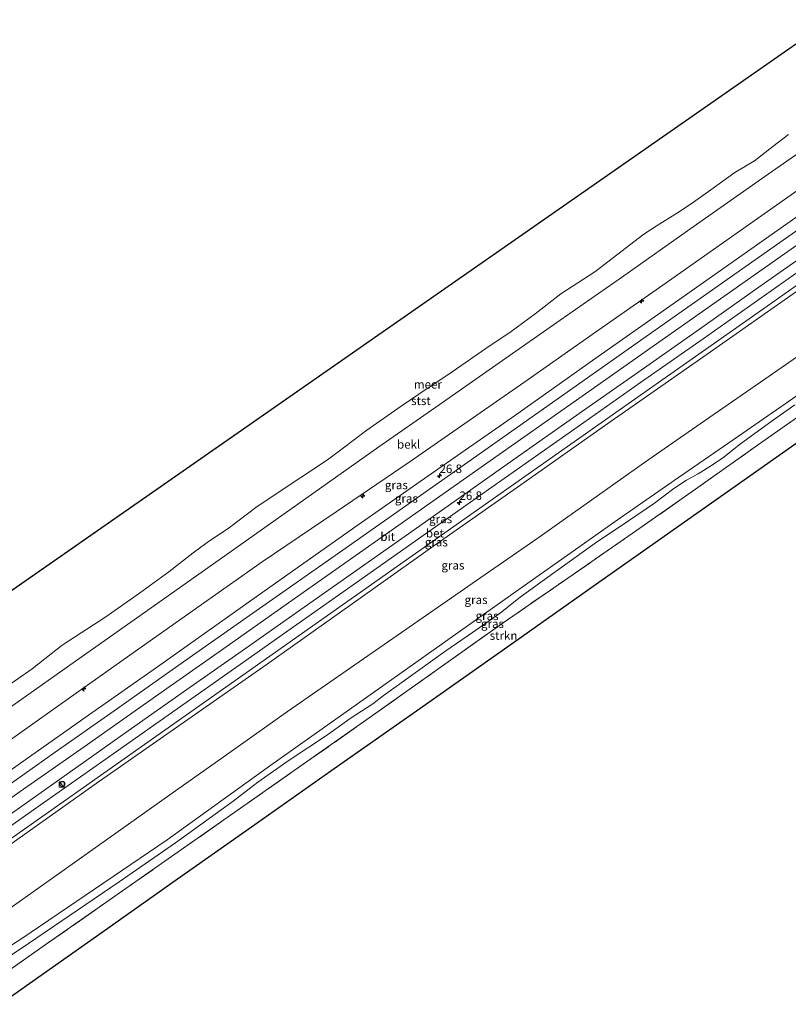
# Model space of a CAD drawing. Units: metres. Extents: x 150000 to 160010, y 493750 to 500000.
# Drawn here: x 153762 to 153988, y 499389 to 499679 of the extents above; entities that cross this region are included whole.
import ezdxf
from ezdxf.enums import TextEntityAlignment as Align

# ---------------------------------------------------------------- set-up
doc = ezdxf.new("R2010")
doc.units = ezdxf.units.M
doc.linetypes.add('IE-TERREINAFSCHEIDING', pattern=[10, 8, -2])
doc.layers.get('0').update_dxf_attribs({"lineweight": 25})
for name, color, linetype, lineweight in [('B-ME-AL-OVERIG-S-B1', 7, 'Continuous', 18), ('B-ME-AM-KILOMETR-S-B1', 7, 'Continuous', 18), ('B-ME-GR-STRUIKEN-GV-B6', 93, 'Continuous', 18), ('B-ME-GW-KRUINLIJN-L-B1', 93, 'Continuous', 18), ('B-ME-GW-TEENLIJN-L-B1', 93, 'Continuous', 18), ('B-ME-IE-GRASLAND-GV-B6', 93, 'Continuous', 18), ('B-ME-IE-INRICHTINGSELEMENT-S-B1', 253, 'Continuous', 18), ('B-ME-IE-TERREINAFSCHEIDING-RASTERHEKWERK-L-B1', 8, 'IE-TERREINAFSCHEIDING', 18), ('B-ME-OB-BEKLEDING-GV-B6', 253, 'Continuous', 18), ('B-ME-OB-WATERLIJN-L-B1', 133, 'OB-WATERLIJN', 18), ('B-ME-OG-WATER-GV-B6', 153, 'Continuous', 18), ('B-ME-VH-VERH_SOORT-BETON-OVERIG-GV-B6', 8, 'IE-TERREINAFSCHEIDING-NATUURLIJK-HOUTWAL', 18), ('B-ME-VH-VERH_SOORT-BITUMEN-GV-B6', 8, 'IE-TERREINAFSCHEIDING-NATUURLIJK-HOUTWAL', 18), ('B-ME-VV-SCHEEPVAARTTEKENS-S-B1', 13, 'Continuous', 18)]:
    doc.layers.add(name, color=color, linetype=linetype, lineweight=lineweight)
doc.layers.add('B-ME-KG-KADASTRAAL-OPNAMEDTMGRENS-L-B1', color=10, linetype='Continuous')
doc.styles.add('NLCS-ISO', font='NLCS-ISO.TTF')
doc.linetypes.add('IE-TERREINAFSCHEIDING-NATUURLIJK-HOUTWAL', pattern='A,7,-1.5,[67,NLCS.SHX,S=0.75,R=45,X=0,Y=0],-1.5,7,-1.5,[70,NLCS.SHX,S=0.75,R=0,X=0,Y=0],-1.5', length=20)
doc.linetypes.add('OB-WATERLIJN', pattern='A,10,[32,NLCS.SHX,S=2,R=0,X=0,Y=0],-12', length=22)

# ---------------------------------------------------------------- blocks, each defined once
blk = doc.blocks.new('hecto')
for p, q in [((0, 0.625), (-0.625, 0)), ((0, -0.625), (0, 0.625)), ((-0.625, 0), (0.625, 0)), ((0.625, 0), (0, -0.625))]:
    blk.add_line(p, q)
blk = doc.blocks.new('kast')
blk.add_line((-0.75, -0.75), (0.75, 0.75))
blk.add_lwpolyline([(-0.75, 0.75), (0.75, 0.75), (0.75, -0.75), (-0.75, -0.75)], close=True)
blk = doc.blocks.new('dtb')
blk.add_circle((0, 0), 0.75)

msp = doc.modelspace()

# ---------------------------------------------------------------- linework, layer by layer
at = {"layer": 'B-ME-GR-STRUIKEN-GV-B6'}
for points in [[(153752.781, 499394.525, -3.021), (153769.665, 499406.332, -3.234), (153786.55, 499418.139, -3.447), (153806.828, 499432.341, -3.323), (153827.107, 499446.544, -3.199), (153846.576, 499460.177, -3.153), (153866.045, 499473.811, -3.106), (153885.236, 499487.463, -3.021), (153904.426, 499501.115, -2.936), (153923.465, 499514.245, -2.959), (153942.503, 499527.375, -2.982), (153961.084, 499540.488, -2.963), (153979.666, 499553.6, -2.944), (153998.649, 499566.918, -3.013)], [(154004.931, 499563.982, -3.315), (153979.735, 499546.24, -3.315), (153954.539, 499528.498, -3.315), (153929.342, 499510.756, -3.315), (153904.146, 499493.013, -3.315), (153878.95, 499475.271, -3.315), (153853.754, 499457.529, -3.315), (153830.342, 499441.043, -3.315), (153806.93, 499424.557, -3.315), (153786.373, 499410.082, -3.315), (153765.817, 499395.607, -3.315), (153756.233, 499388.858, -3.315)]]:
    msp.add_polyline3d(points, dxfattribs=at)
at = {"layer": 'B-ME-GW-KRUINLIJN-L-B1'}
for points in [[(153725.289, 499433.812, 3.869), (153744.651, 499447.412, 3.879), (153764.013, 499461.011, 3.888), (153783.375, 499474.611, 3.898), (153802.737, 499488.211, 3.908), (153831.773, 499508.724, 3.939), (153860.809, 499529.238, 3.97), (153884.285, 499545.651, 3.974), (153907.762, 499562.065, 3.977), (153932.456, 499579.485, 3.985), (153957.15, 499596.905, 3.993), (153985.319, 499616.685, 3.966), (154013.488, 499636.466, 3.939), (154024.785, 499644.391, 3.972)], [(153729.03, 499428.112, 4.221), (153745.669, 499439.774, 4.21), (153762.307, 499451.436, 4.198), (153782.037, 499465.317, 4.214), (153801.766, 499479.198, 4.229), (153821.495, 499493.08, 4.245), (153841.224, 499506.961, 4.26), (153869.127, 499526.594, 4.264), (153897.029, 499546.226, 4.268), (153914.221, 499558.316, 4.285), (153931.412, 499570.406, 4.303), (153948.603, 499582.496, 4.32), (153965.795, 499594.586, 4.338), (153997.211, 499616.695, 4.318), (154028.627, 499638.805, 4.299)], [(154034.905, 499629.7, 3.832), (154013.349, 499614.495, 3.847), (153991.793, 499599.291, 3.863), (153963.526, 499579.522, 3.871), (153935.258, 499559.754, 3.878), (153909.654, 499541.747, 3.832), (153884.05, 499523.74, 3.785), (153859.372, 499506.263, 3.816), (153834.694, 499488.786, 3.847), (153809.674, 499471.313, 3.813), (153784.654, 499453.841, 3.778), (153763.645, 499438.97, 3.77), (153742.636, 499424.099, 3.762), (153735.511, 499418.928, 3.77)], [(154048.979, 499609.006, -2.262), (154029.887, 499595.416, -2.281), (154010.796, 499581.825, -2.301), (153992.301, 499568.942, -2.278), (153973.806, 499556.059, -2.254), (153956.115, 499543.853, -2.196), (153938.423, 499531.648, -2.138), (153909.107, 499510.949, -2.161), (153886.545, 499494.967, -2.185), (153863.982, 499478.985, -2.208), (153836.096, 499459.205, -2.231), (153805.514, 499437.281, -2.402), (153784.154, 499422.758, -2.278), (153762.794, 499408.236, -2.154), (153754.388, 499402.917, -2.045), (153749.303, 499399.203, -1.997)]]:
    msp.add_polyline3d(points, dxfattribs=at)
at = {"layer": 'B-ME-GW-TEENLIJN-L-B1'}
for points in [[(154016.388, 499656.822, 0.563), (153998.954, 499644.635, 0.555), (153981.521, 499632.448, 0.547), (153960.394, 499617.61, 0.555), (153939.267, 499602.771, 0.563), (153921.291, 499590.18, 0.575), (153903.315, 499577.588, 0.586), (153885.61, 499565.244, 0.582), (153867.906, 499552.9, 0.578), (153846.367, 499537.696, 0.571), (153824.828, 499522.492, 0.563), (153800.831, 499505.582, 0.563), (153776.834, 499488.671, 0.563), (153756.731, 499474.436, 0.544), (153736.628, 499460.2, 0.524), (153716.812, 499446.098, 0.601)], [(153743.979, 499406.397, -1.192), (153775.177, 499428.437, -1.227), (153806.375, 499450.477, -1.262), (153823.679, 499462.728, -1.251), (153840.983, 499474.98, -1.239), (153860.794, 499488.734, -1.251), (153880.605, 499502.487, -1.262), (153897.861, 499514.412, -1.27), (153915.117, 499526.337, -1.278), (153946.123, 499548.302, -1.27), (153963.801, 499560.544, -1.328), (153981.48, 499572.785, -1.386), (153998.199, 499584.429, -1.394), (154014.918, 499596.072, -1.402), (154043.848, 499616.581, -1.636)], [(153750.611, 499397.37, -2.998), (153764.671, 499406.774, -2.998), (153791.393, 499424.866, -3.285), (153807.959, 499436.411, -3.076), (153824.971, 499448.644, -3.13), (153832.219, 499454.269, -3.153), (153841.499, 499460.659, -3.114), (153852.776, 499468.13, -3.099), (153859.436, 499472.993, -3.029), (153866.051, 499477.327, -2.983), (153869.184, 499479.657, -3.006), (153879.293, 499486.919, -2.944), (153887.57, 499492.874, -2.921), (153895.47, 499498.288, -3.021), (153903.713, 499504.061, -3.021), (153909.512, 499508.63, -2.983), (153919.353, 499515.787, -2.983), (153932.221, 499525.034, -2.897), (153938.876, 499529.474, -2.99), (153948.989, 499536.366, -2.983), (153954.735, 499540.615, -2.975), (153958.462, 499543.069, -2.99), (153961.852, 499544.941, -3.014), (153966.136, 499547.606, -2.975), (153969.479, 499549.91, -2.967), (153974.005, 499553.463, -2.952), (153979.797, 499557.744, -2.921), (153984.385, 499561.09, -2.983), (153990.356, 499565.29, -2.983)]]:
    msp.add_polyline3d(points, dxfattribs=at)
at = {"layer": 'B-ME-IE-GRASLAND-GV-B6'}
for points in [[(154013.488, 499636.466, 3.939), (153985.319, 499616.685, 3.966), (153957.15, 499596.905, 3.993), (153932.456, 499579.485, 3.985), (153907.762, 499562.065, 3.977), (153884.285, 499545.651, 3.974), (153860.809, 499529.238, 3.97), (153831.773, 499508.724, 3.939), (153802.737, 499488.211, 3.908), (153783.375, 499474.611, 3.898), (153764.013, 499461.011, 3.888), (153744.651, 499447.412, 3.879)], [(153744.651, 499447.412, 3.879), (153764.013, 499461.011, 3.888), (153783.375, 499474.611, 3.898), (153802.737, 499488.211, 3.908), (153831.773, 499508.724, 3.939), (153860.809, 499529.238, 3.97), (153884.285, 499545.651, 3.974), (153907.762, 499562.065, 3.977), (153932.456, 499579.485, 3.985), (153957.15, 499596.905, 3.993), (153985.319, 499616.685, 3.966), (154013.488, 499636.466, 3.939)], [(153751.172, 499460.897, 2.528), (153771.669, 499475.435, 2.555), (153792.165, 499489.973, 2.582), (153812.863, 499504.529, 2.601), (153833.561, 499519.086, 2.621), (153855.332, 499533.833, 2.729), (153877.104, 499548.58, 2.838), (153894.486, 499560.659, 2.838), (153911.869, 499572.738, 2.838), (153931.694, 499586.62, 2.865), (153951.519, 499600.502, 2.892), (153974.362, 499616.585, 2.873), (153997.205, 499632.668, 2.853)], [(153751.859, 499439.561, 4.049), (153776.838, 499457.21, 4.096), (153794.103, 499469.341, 4.115), (153811.368, 499481.472, 4.135), (153828.632, 499493.604, 4.154), (153845.897, 499505.735, 4.173), (153878.288, 499528.528, 4.162), (153910.68, 499551.32, 4.15), (153927.872, 499563.408, 4.168), (153945.065, 499575.496, 4.185), (153962.258, 499587.584, 4.202), (153979.45, 499599.672, 4.22), (154005.052, 499617.7, 4.185)], [(153994.202, 499618.879, 4.17), (153967.742, 499600.254, 4.17), (153941.282, 499581.629, 4.17), (153914.671, 499562.911, 4.143), (153888.059, 499544.194, 4.116), (153858.92, 499523.724, 4.136), (153829.782, 499503.253, 4.155), (153810.374, 499489.605, 4.132), (153790.965, 499475.957, 4.108), (153772.588, 499463.051, 4.101), (153754.21, 499450.146, 4.093)], [(153991.793, 499599.291, 3.863), (153963.526, 499579.522, 3.871), (153935.258, 499559.754, 3.878), (153909.654, 499541.747, 3.832), (153884.05, 499523.74, 3.785), (153859.372, 499506.263, 3.816), (153834.694, 499488.786, 3.847), (153809.674, 499471.313, 3.813), (153784.654, 499453.841, 3.778), (153763.645, 499438.97, 3.77), (153742.636, 499424.099, 3.762), (153735.511, 499418.928, 3.77), (153734.682, 499420.166, 3.85), (153756.936, 499435.782, 3.786), (153786.89, 499456.888, 3.832), (153816.844, 499477.994, 3.879), (153845.115, 499497.906, 3.891), (153873.386, 499517.819, 3.902), (153900.218, 499536.709, 3.906), (153927.051, 499555.6, 3.91), (153953.815, 499574.382, 3.906), (153980.58, 499593.165, 3.902), (154007.259, 499611.973, 3.887)], [(154000.114, 499610.577, 3.933), (153981.725, 499597.659, 3.922), (153963.337, 499584.74, 3.91), (153944.948, 499571.822, 3.898), (153926.559, 499558.903, 3.887), (153893.917, 499535.94, 3.867), (153861.275, 499512.977, 3.848), (153843.683, 499500.596, 3.852), (153826.091, 499488.216, 3.856), (153808.499, 499475.836, 3.86), (153790.907, 499463.455, 3.863), (153765.514, 499445.553, 3.894), (153740.121, 499427.65, 3.925)], [(153742.636, 499424.099, 3.762), (153763.645, 499438.97, 3.77), (153784.654, 499453.841, 3.778), (153809.674, 499471.313, 3.813), (153834.694, 499488.786, 3.847), (153859.372, 499506.263, 3.816), (153884.05, 499523.74, 3.785), (153909.654, 499541.747, 3.832), (153935.258, 499559.754, 3.878), (153963.526, 499579.522, 3.871), (153991.793, 499599.291, 3.863)], [(153743.979, 499406.397, -1.192), (153775.177, 499428.437, -1.227), (153806.375, 499450.477, -1.262), (153823.679, 499462.728, -1.251), (153840.983, 499474.98, -1.239), (153860.794, 499488.734, -1.251), (153880.605, 499502.487, -1.262), (153897.861, 499514.412, -1.27), (153915.117, 499526.337, -1.278), (153946.123, 499548.302, -1.27), (153963.801, 499560.544, -1.328), (153981.48, 499572.785, -1.386), (153998.199, 499584.429, -1.394)], [(153998.199, 499584.429, -1.394), (153981.48, 499572.785, -1.386), (153963.801, 499560.544, -1.328), (153946.123, 499548.302, -1.27), (153915.117, 499526.337, -1.278), (153897.861, 499514.412, -1.27), (153880.605, 499502.487, -1.262), (153860.794, 499488.734, -1.251), (153840.983, 499474.98, -1.239), (153823.679, 499462.728, -1.251), (153806.375, 499450.477, -1.262), (153775.177, 499428.437, -1.227), (153743.979, 499406.397, -1.192)], [(153992.301, 499568.942, -2.278), (153973.806, 499556.059, -2.254), (153956.115, 499543.853, -2.196), (153938.423, 499531.648, -2.138), (153909.107, 499510.949, -2.161), (153886.545, 499494.967, -2.185), (153863.982, 499478.985, -2.208), (153836.096, 499459.205, -2.231), (153805.514, 499437.281, -2.402), (153784.154, 499422.758, -2.278), (153762.794, 499408.236, -2.154), (153754.388, 499402.917, -2.045)], [(153754.388, 499402.917, -2.045), (153762.794, 499408.236, -2.154), (153784.154, 499422.758, -2.278), (153805.514, 499437.281, -2.402), (153836.096, 499459.205, -2.231), (153863.982, 499478.985, -2.208), (153886.545, 499494.967, -2.185), (153909.107, 499510.949, -2.161), (153938.423, 499531.648, -2.138), (153956.115, 499543.853, -2.196), (153973.806, 499556.059, -2.254), (153992.301, 499568.942, -2.278)], [(153750.611, 499397.37, -2.998), (153764.671, 499406.774, -2.998), (153791.393, 499424.866, -3.285), (153807.959, 499436.411, -3.076), (153824.971, 499448.644, -3.13), (153832.219, 499454.269, -3.153), (153841.499, 499460.659, -3.114), (153852.776, 499468.13, -3.099), (153859.436, 499472.993, -3.029), (153866.051, 499477.327, -2.983), (153869.184, 499479.657, -3.006), (153879.293, 499486.919, -2.944), (153887.57, 499492.874, -2.921), (153895.47, 499498.288, -3.021), (153903.713, 499504.061, -3.021), (153909.512, 499508.63, -2.983), (153919.353, 499515.787, -2.983), (153932.221, 499525.034, -2.897), (153938.876, 499529.474, -2.99), (153948.989, 499536.366, -2.983), (153954.735, 499540.615, -2.975), (153958.462, 499543.069, -2.99), (153961.852, 499544.941, -3.014), (153966.136, 499547.606, -2.975), (153969.479, 499549.91, -2.967), (153974.005, 499553.463, -2.952), (153979.797, 499557.744, -2.921), (153984.385, 499561.09, -2.983), (153990.356, 499565.29, -2.983)], [(153990.356, 499565.29, -2.983), (153984.385, 499561.09, -2.983), (153979.797, 499557.744, -2.921), (153974.005, 499553.463, -2.952), (153969.479, 499549.91, -2.967), (153966.136, 499547.606, -2.975), (153961.852, 499544.941, -3.014), (153958.462, 499543.069, -2.99), (153954.735, 499540.615, -2.975), (153948.989, 499536.366, -2.983), (153938.876, 499529.474, -2.99), (153932.221, 499525.034, -2.897), (153919.353, 499515.787, -2.983), (153909.512, 499508.63, -2.983), (153903.713, 499504.061, -3.021), (153895.47, 499498.288, -3.021), (153887.57, 499492.874, -2.921), (153879.293, 499486.919, -2.944), (153869.184, 499479.657, -3.006), (153866.051, 499477.327, -2.983), (153859.436, 499472.993, -3.029), (153852.776, 499468.13, -3.099), (153841.499, 499460.659, -3.114), (153832.219, 499454.269, -3.153), (153824.971, 499448.644, -3.13), (153807.959, 499436.411, -3.076), (153791.393, 499424.866, -3.285), (153764.671, 499406.774, -2.998), (153750.611, 499397.37, -2.998)], [(153998.649, 499566.918, -3.013), (153979.666, 499553.6, -2.944), (153961.084, 499540.488, -2.963), (153942.503, 499527.375, -2.982), (153923.465, 499514.245, -2.959), (153904.426, 499501.115, -2.936), (153885.236, 499487.463, -3.021), (153866.045, 499473.811, -3.106), (153846.576, 499460.177, -3.153), (153827.107, 499446.544, -3.199), (153806.828, 499432.341, -3.323), (153786.55, 499418.139, -3.447), (153769.665, 499406.332, -3.234), (153752.781, 499394.525, -3.021)]]:
    msp.add_polyline3d(points, dxfattribs=at)
at = {"layer": 'B-ME-IE-TERREINAFSCHEIDING-RASTERHEKWERK-L-B1'}
msp.add_polyline3d([(153752.781, 499394.525, -3.021), (153769.665, 499406.332, -3.234), (153786.55, 499418.139, -3.447), (153806.828, 499432.341, -3.323), (153827.107, 499446.544, -3.199), (153846.576, 499460.177, -3.153), (153866.045, 499473.811, -3.106), (153885.236, 499487.463, -3.021), (153904.426, 499501.115, -2.936), (153923.465, 499514.245, -2.959), (153942.503, 499527.375, -2.982), (153961.084, 499540.488, -2.963), (153979.666, 499553.6, -2.944), (153998.649, 499566.918, -3.013), (154017.632, 499580.237, -3.083), (154034.828, 499592.2, -3.044), (154052.024, 499604.163, -3.006)], dxfattribs=at)
at = {"layer": 'B-ME-KG-KADASTRAAL-OPNAMEDTMGRENS-L-B1'}
msp.add_line((154000.961, 499678.615, -0.429), (153700.706, 499469.504, -0.429), dxfattribs=at)
for points in [[(153853.754, 499457.529, -3.315), (153878.95, 499475.271, -3.315), (153904.146, 499493.013, -3.315), (153929.342, 499510.756, -3.315), (153954.539, 499528.498, -3.315), (153979.735, 499546.24, -3.315), (154004.931, 499563.982, -3.315), (154030.127, 499581.725, -3.315), (154055.323, 499599.467, -3.315), (154055.402, 499599.523, -3.315)], [(153756.233, 499388.858, -3.315), (153765.817, 499395.607, -3.315), (153786.373, 499410.082, -3.315), (153806.93, 499424.557, -3.315), (153830.342, 499441.043, -3.315), (153853.754, 499457.529, -3.315)]]:
    msp.add_polyline3d(points, dxfattribs=at)
at = {"layer": 'B-ME-OB-BEKLEDING-GV-B6'}
for points in [[(153753.057, 499478.802, -0.429), (153765.821, 499487.605, -0.429), (153774.652, 499494.537, -0.429), (153787.443, 499502.837, -0.429), (153797.435, 499509.872, -0.429), (153806.012, 499516.167, -0.429), (153813.18, 499521.76, -0.429), (153817.333, 499524.798, -0.429), (153823.888, 499529.17, -0.429), (153831.634, 499535.091, -0.429), (153837.035, 499538.653, -0.429), (153852.718, 499549.108, -0.429), (153857.082, 499552.301, -0.429), (153864.367, 499557.839, -0.429), (153874.465, 499564.867, -0.429), (153882.373, 499570.253, -0.429), (153888.2, 499574.151, -0.429), (153900.656, 499582.777, -0.429), (153906.447, 499586.595, -0.429), (153913.905, 499592.012, -0.429), (153921.488, 499597.957, -0.429), (153931.485, 499604.373, -0.429), (153945.898, 499615.511, -0.429), (153949.802, 499618.005, -0.429), (153955.842, 499621.823, -0.429), (153959.805, 499624.461, -0.429), (153965.586, 499628.576, -0.429), (153972.68, 499633.632, -0.429), (153978.465, 499637.095, -0.429), (153983.877, 499641.286, -0.429), (153988.511, 499644.845, -0.429)], [(153756.731, 499474.436, 0.544), (153776.834, 499488.671, 0.563), (153800.831, 499505.582, 0.563), (153824.828, 499522.492, 0.563), (153846.367, 499537.696, 0.571), (153867.906, 499552.9, 0.578), (153885.61, 499565.244, 0.582), (153903.315, 499577.588, 0.586), (153921.291, 499590.18, 0.575), (153939.267, 499602.771, 0.563), (153960.394, 499617.61, 0.555), (153981.521, 499632.448, 0.547), (153998.954, 499644.635, 0.555)], [(153998.954, 499644.635, 0.555), (153981.521, 499632.448, 0.547), (153960.394, 499617.61, 0.555), (153939.267, 499602.771, 0.563), (153921.291, 499590.18, 0.575), (153903.315, 499577.588, 0.586), (153885.61, 499565.244, 0.582), (153867.906, 499552.9, 0.578), (153846.367, 499537.696, 0.571), (153824.828, 499522.492, 0.563), (153800.831, 499505.582, 0.563), (153776.834, 499488.671, 0.563), (153756.731, 499474.436, 0.544)], [(153997.205, 499632.668, 2.853), (153974.362, 499616.585, 2.873), (153951.519, 499600.502, 2.892), (153931.694, 499586.62, 2.865), (153911.869, 499572.738, 2.838), (153894.486, 499560.659, 2.838), (153877.104, 499548.58, 2.838), (153855.332, 499533.833, 2.729), (153833.561, 499519.086, 2.621), (153812.863, 499504.529, 2.601), (153792.165, 499489.973, 2.582), (153771.669, 499475.435, 2.555), (153751.172, 499460.897, 2.528)]]:
    msp.add_polyline3d(points, dxfattribs=at)
at = {"layer": 'B-ME-OB-WATERLIJN-L-B1'}
msp.add_polyline3d([(153753.057, 499478.802, -0.429), (153765.821, 499487.605, -0.429), (153774.652, 499494.537, -0.429), (153787.443, 499502.837, -0.429), (153797.435, 499509.872, -0.429), (153806.012, 499516.167, -0.429), (153813.18, 499521.76, -0.429), (153817.333, 499524.798, -0.429), (153823.888, 499529.17, -0.429), (153831.634, 499535.091, -0.429), (153837.035, 499538.653, -0.429), (153852.718, 499549.108, -0.429), (153857.082, 499552.301, -0.429), (153864.367, 499557.839, -0.429), (153874.465, 499564.867, -0.429), (153882.373, 499570.253, -0.429), (153888.2, 499574.151, -0.429), (153900.656, 499582.777, -0.429), (153906.447, 499586.595, -0.429), (153913.905, 499592.012, -0.429), (153921.488, 499597.957, -0.429), (153931.485, 499604.373, -0.429), (153945.898, 499615.511, -0.429), (153949.802, 499618.005, -0.429), (153955.842, 499621.823, -0.429), (153959.805, 499624.461, -0.429), (153965.586, 499628.576, -0.429), (153972.68, 499633.632, -0.429), (153978.465, 499637.095, -0.429), (153983.877, 499641.286, -0.429), (153988.511, 499644.845, -0.429)], dxfattribs=at)
at = {"layer": 'B-ME-OG-WATER-GV-B6'}
for points in [[(153700.706, 499469.504, -0.429), (154000.961, 499678.615, -0.429)], [(153988.511, 499644.845, -0.429), (153983.877, 499641.286, -0.429), (153978.465, 499637.095, -0.429), (153972.68, 499633.632, -0.429), (153965.586, 499628.576, -0.429), (153959.805, 499624.461, -0.429), (153955.842, 499621.823, -0.429), (153949.802, 499618.005, -0.429), (153945.898, 499615.511, -0.429), (153931.485, 499604.373, -0.429), (153921.488, 499597.957, -0.429), (153913.905, 499592.012, -0.429), (153906.447, 499586.595, -0.429), (153900.656, 499582.777, -0.429), (153888.2, 499574.151, -0.429), (153882.373, 499570.253, -0.429), (153874.465, 499564.867, -0.429), (153864.367, 499557.839, -0.429), (153857.082, 499552.301, -0.429), (153852.718, 499549.108, -0.429), (153837.035, 499538.653, -0.429), (153831.634, 499535.091, -0.429), (153823.888, 499529.17, -0.429), (153817.333, 499524.798, -0.429), (153813.18, 499521.76, -0.429), (153806.012, 499516.167, -0.429), (153797.435, 499509.872, -0.429), (153787.443, 499502.837, -0.429), (153774.652, 499494.537, -0.429), (153765.821, 499487.605, -0.429), (153753.057, 499478.802, -0.429)]]:
    msp.add_polyline3d(points, dxfattribs=at)
at = {"layer": 'B-ME-VH-VERH_SOORT-BETON-OVERIG-GV-B6'}
for points in [[(154007.259, 499611.973, 3.887), (153980.58, 499593.165, 3.902), (153953.815, 499574.382, 3.906), (153927.051, 499555.6, 3.91), (153900.218, 499536.709, 3.906), (153873.386, 499517.819, 3.902), (153845.115, 499497.906, 3.891), (153816.844, 499477.994, 3.879), (153786.89, 499456.888, 3.832), (153756.936, 499435.782, 3.786)], [(153740.121, 499427.65, 3.925), (153765.514, 499445.553, 3.894), (153790.907, 499463.455, 3.863), (153808.499, 499475.836, 3.86), (153826.091, 499488.216, 3.856), (153843.683, 499500.596, 3.852), (153861.275, 499512.977, 3.848), (153893.917, 499535.94, 3.867), (153926.559, 499558.903, 3.887), (153944.948, 499571.822, 3.898), (153963.337, 499584.74, 3.91), (153981.725, 499597.659, 3.922), (154000.114, 499610.577, 3.933)]]:
    msp.add_polyline3d(points, dxfattribs=at)
at = {"layer": 'B-ME-VH-VERH_SOORT-BITUMEN-GV-B6'}
for points in [[(154005.052, 499617.7, 4.185), (153979.45, 499599.672, 4.22), (153962.258, 499587.584, 4.202), (153945.065, 499575.496, 4.185), (153927.872, 499563.408, 4.168), (153910.68, 499551.32, 4.15), (153878.288, 499528.528, 4.162), (153845.897, 499505.735, 4.173), (153828.632, 499493.604, 4.154), (153811.368, 499481.472, 4.135), (153794.103, 499469.341, 4.115), (153776.838, 499457.21, 4.096), (153751.859, 499439.561, 4.049)], [(153754.21, 499450.146, 4.093), (153772.588, 499463.051, 4.101), (153790.965, 499475.957, 4.108), (153810.374, 499489.605, 4.132), (153829.782, 499503.253, 4.155), (153858.92, 499523.724, 4.136), (153888.059, 499544.194, 4.116), (153914.671, 499562.911, 4.143), (153941.282, 499581.629, 4.17), (153967.742, 499600.254, 4.17), (153994.202, 499618.879, 4.17)]]:
    msp.add_polyline3d(points, dxfattribs=at)

# ---------------------------------------------------------------- block references
at = {"layer": 'B-ME-AL-OVERIG-S-B1', "rotation": 90}
for p in [(153945.239, 499595.79, 2.811), (153863.161, 499538.396, 2.766), (153781.005, 499481.683, 2.676)]:
    msp.add_blockref('hecto', p, dxfattribs=at)
at = {"layer": 'B-ME-AM-KILOMETR-S-B1', "rotation": 90}
for p in [(153885.725, 499544.419, 4.044), (153891.601, 499536.51, 3.999)]:
    msp.add_blockref('hecto', p, dxfattribs=at)
at = {"layer": 'B-ME-IE-INRICHTINGSELEMENT-S-B1', "rotation": 90}
msp.add_blockref('kast', (153774.458, 499453.541, 3.928), dxfattribs=at)
at = {"layer": 'B-ME-VV-SCHEEPVAARTTEKENS-S-B1', "rotation": 90}
msp.add_blockref('dtb', (153774.679, 499453.722, 4.006), dxfattribs=at)

# ---------------------------------------------------------------- texts
at = {"layer": 'B-ME-AM-KILOMETR-S-B1', "ltscale": 0.2, "style": 'NLCS-ISO'}
for p in [(153885.725, 499544.419, 4.044), (153891.601, 499536.51, 3.999)]:
    msp.add_text('26.8', height=2.5, dxfattribs=at).set_placement(p, align=Align.BOTTOM_LEFT)
at = {"layer": 'B-ME-GR-STRUIKEN-GV-B6', "ltscale": 0.2, "style": 'NLCS-ISO'}
msp.add_text('strkn', height=2.5, dxfattribs=at).set_placement((153904.5916, 499497.3678), align=Align.MIDDLE_CENTER)
at = {"layer": 'B-ME-IE-GRASLAND-GV-B6', "ltscale": 0.2, "style": 'NLCS-ISO'}
for p in [(153873.019, 499541.6835), (153875.963, 499537.7355), (153886.049, 499531.689), (153884.7935, 499524.855), (153889.6795, 499518.0485), (153896.479, 499507.892), (153899.7215, 499503.188), (153901.3175, 499500.864)]:
    msp.add_text('gras', height=2.5, dxfattribs=at).set_placement(p, align=Align.MIDDLE_CENTER)
at = {"layer": 'B-ME-OB-BEKLEDING-GV-B6', "ltscale": 0.2, "style": 'NLCS-ISO'}
for s, p in [('stst', (153880.2574, 499566.4594)), ('bekl', (153876.6467, 499553.6332))]:
    msp.add_text(s, height=2.5, dxfattribs=at).set_placement(p, align=Align.MIDDLE_CENTER)
at = {"layer": 'B-ME-OG-WATER-GV-B6', "ltscale": 0.2, "style": 'NLCS-ISO'}
msp.add_text('meer', height=2.5, dxfattribs=at).set_placement((153882.2971, 499571.3117), align=Align.MIDDLE_CENTER)
at = {"layer": 'B-ME-VH-VERH_SOORT-BETON-OVERIG-GV-B6', "ltscale": 0.2, "style": 'NLCS-ISO'}
msp.add_text('bet', height=2.5, dxfattribs=at).set_placement((153884.3772, 499527.4934), align=Align.MIDDLE_CENTER)
at = {"layer": 'B-ME-VH-VERH_SOORT-BITUMEN-GV-B6', "ltscale": 0.2, "style": 'NLCS-ISO'}
msp.add_text('bit', height=2.5, dxfattribs=at).set_placement((153870.4825, 499526.4769), align=Align.MIDDLE_CENTER)

doc.saveas('drawing.dxf')
